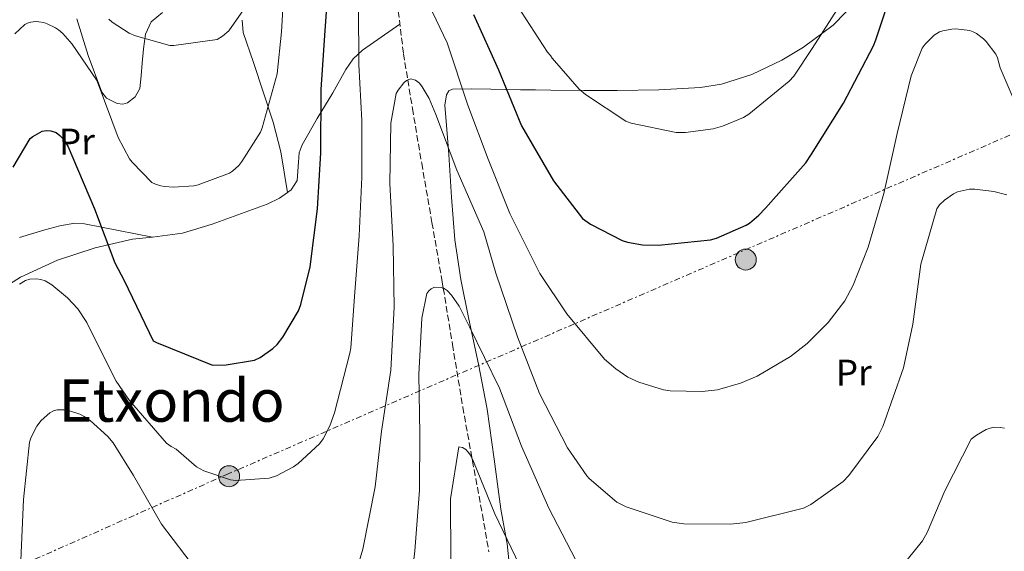
# Model space of a CAD drawing. Units: metres. Extents: x 627404 to 630842, y 4757376 to 4759754.
# Drawn here: x 629092 to 629358, y 4758718 to 4758862 of the extents above; entities that cross this region are included whole.
import ezdxf
from ezdxf.enums import TextEntityAlignment as Align

# ---------------------------------------------------------------- set-up
doc = ezdxf.new("R2010")
doc.units = ezdxf.units.M
doc.header["$MEASUREMENT"] = 0
doc.linetypes.add('DGN Style 3', pattern=[2.435890702152634, 1.739921930109024, -0.6959687720436097])
doc.linetypes.add('DGN Style 7', pattern=[3.4798438602180486, 1.565929737098122, -0.6959687720436097, 0.5219765790327072, -0.6959687720436097])
for name, color, linetype, lineweight in [('Curva de nivel directora', 30, 'Continuous', 30), ('Curva de nivel intermedia', 30, 'Continuous', 0), ('Etiqueta de uso rústico', 92, 'Continuous', 0), ('Línea de cambio de uso (parcela vista)', 92, 'Continuous', 0), ('Línea eléctrica', 6, 'DGN Style 7', 0), ('Poste tendido eléctrico', 7, 'Continuous', 0), ('Texto de Área (paraje) menor', 7, 'Continuous', 0), ('Transformador', 7, 'Continuous', 0), ('Vaguada', 142, 'DGN Style 3', 13)]:
    doc.layers.add(name, color=color, linetype=linetype, lineweight=lineweight)
doc.styles.add('Style-Arial', font='arial.ttf')

# ---------------------------------------------------------------- blocks, each defined once
blk = doc.blocks.new('5PELE')
at = {"layer": 'Transformador', "linetype": 'Continuous', "lineweight": 0}
h = blk.add_hatch(color=9, dxfattribs=at)
edge = h.paths.add_edge_path()
edge.add_arc((-2.000000476837158e-05, 0), 0.2850000000000001, 0, 360)
at = {"layer": 'Transformador', "color": 252, "linetype": 'Continuous', "lineweight": 0}
blk.add_circle((-2.000000476837158e-05, 0), 0.2850000000000001, dxfattribs=at)

msp = doc.modelspace()

# ---------------------------------------------------------------- linework, layer by layer
at = {"layer": 'Curva de nivel directora', "color": 30, "linetype": 'Continuous', "lineweight": 30, "elevation": 800.0000000000001, "flags": 128}
for points in [[(629089.9000000008, 4758822.490000002), (629094.5700000002, 4758830.289999999), (629095.2400000007, 4758830.840000002), (629097.7999999999, 4758832.210000002), (629098.9499999988, 4758832.41), (629100.1099999989, 4758832.37), (629101.5499999983, 4758831.890000002), (629102.5999999989, 4758831.09), (629103.3099999997, 4758830.390000002), (629103.949999999, 4758829.560000001), (629104.8399999985, 4758828.020000001), (629106.1199999994, 4758824.980000001), (629111.9499999986, 4758811.160000001), (629117.4499999994, 4758796.529999999), (629120.0099999986, 4758791.730000001), (629127.8799999988, 4758775.410000001), (629128.7799999996, 4758774.930000001), (629143.9499999997, 4758768.820000002), (629147.5899999986, 4758768.850000001), (629155.3099999989, 4758770.17), (629156.8099999987, 4758770.869999999), (629160.2699999987, 4758773.27), (629161.449999999, 4758774.420000001), (629162.989999999, 4758776.340000001), (629167.1799999999, 4758783.510000002), (629167.8499999982, 4758785.240000002), (629170.3799999985, 4758795.480000001), (629172.3900000001, 4758811.189999999), (629173.2899999986, 4758826.36), (629173.3600000002, 4758843.539999999), (629174.4100000008, 4758859.57), (629175.5300000005, 4758874.61)], [(629214.6399999995, 4758863.92), (629221.3600000007, 4758848.850000001), (629227.6300000004, 4758833.720000001), (629236.2999999984, 4758818.74), (629244.1699999986, 4758808.53), (629246.2800000008, 4758807.03), (629254.8599999994, 4758802.58), (629256.3300000001, 4758802.130000001), (629260.3600000001, 4758801.430000001), (629264.7099999998, 4758801.33), (629278.8600000008, 4758802.800000001), (629280.4299999998, 4758803.25), (629288.519999999, 4758806.710000004), (629289.3899999985, 4758807.250000001), (629291.9500000001, 4758809.460000002), (629293.6799999999, 4758811.380000002), (629304.619999999, 4758823.7), (629306.2199999995, 4758826.029999999), (629314.8600000006, 4758839.86), (629322.99, 4758855.41), (629323.5599999999, 4758857.04), (629328.5600000002, 4758872.109999999)]]:
    msp.add_lwpolyline(points, dxfattribs=at)
at = {"layer": 'Curva de nivel intermedia', "color": 30, "linetype": 'Continuous', "lineweight": 0, "flags": 128}
for points, elevation in [([(629090.3500000001, 4758858.609999999), (629093.0700000003, 4758861.170000001), (629093.8400000014, 4758861.56), (629094.6700000007, 4758861.81), (629095.9800000006, 4758861.970000001), (629096.9100000004, 4758861.939999999), (629098.2500000015, 4758861.689999999), (629099.1499999999, 4758861.4), (629101.3600000006, 4758860.310000001), (629102.2200000011, 4758859.730000001), (629103.4000000014, 4758858.71), (629105.9000000001, 4758855.859999999), (629112.4600000004, 4758846.199999999), (629112.940000001, 4758845.050000001), (629118.3500000002, 4758830.550000001), (629121.4800000016, 4758824.76), (629122.1499999999, 4758823.83), (629127.53, 4758818.359999998), (629128.4600000001, 4758817.88), (629129.9000000015, 4758817.399999999), (629130.8899999995, 4758817.210000001), (629133.3200000015, 4758817.050000001), (629138.8300000011, 4758817.399999999), (629140.0100000014, 4758817.649999999), (629148.5200000006, 4758820.819999998), (629149.3200000008, 4758821.369999999), (629151.0500000009, 4758822.929999999), (629151.9100000014, 4758823.99), (629156.9100000015, 4758831.930000001), (629157.4200000011, 4758833.170000001), (629161.4800000002, 4758847.8), (629162.5900000011, 4758859.220000001), (629163.4800000007, 4758874.77)], 805), ([(629200.4599999995, 4758871.05), (629207.4600000002, 4758856.230000001), (629213.0999999995, 4758839.269999998), (629218.6300000015, 4758824.65), (629224.4600000009, 4758809.890000001), (629232.5800000014, 4758793.67), (629239.9400000018, 4758782.689999999), (629250.1200000008, 4758770.440000001), (629253.1600000006, 4758767.749999999), (629256.4500000009, 4758765.539999999), (629259.4300000003, 4758764.13), (629266.1200000002, 4758762.08), (629267.8500000002, 4758761.83), (629276.5800000009, 4758761.640000001), (629280.6800000002, 4758762.119999998), (629286.9200000009, 4758763.88), (629291.4900000017, 4758765.8), (629300.4900000006, 4758771.109999998), (629305.0300000003, 4758774.630000001), (629310.6600000006, 4758780.359999999), (629315.1800000002, 4758786.24), (629317.4800000002, 4758790.439999999), (629321.5100000004, 4758800.800000001), (629325.7400000015, 4758815.359999998), (629329.3800000004, 4758831.65), (629333.16, 4758847.23), (629336.1100000005, 4758854.749999999), (629336.9700000011, 4758855.869999999), (629339.3700000015, 4758858.27), (629340.8700000015, 4758859.17), (629341.7699999999, 4758859.49), (629344.230000001, 4758859.939999999), (629345.2300000022, 4758859.970000001), (629349.030000002, 4758859.519999999), (629349.9300000007, 4758859.199999999), (629350.8300000014, 4758858.720000001), (629352.7800000005, 4758857.25), (629353.48, 4758856.550000001), (629356.1399999999, 4758853.119999999), (629356.5900000014, 4758852.100000001), (629357.3200000002, 4758849.409999999), (629361.0700000008, 4758840.550000001)], 795), ([(629115.8500000013, 4758862.65), (629116.7800000011, 4758861.850000001), (629121.39, 4758858.810000001), (629123.0199999994, 4758858.07), (629132.4000000005, 4758855.48), (629133.450000001, 4758855.48), (629145.2300000006, 4758857.140000001), (629146.640000001, 4758858.039999999), (629148.3600000021, 4758859.480000001), (629153.5900000001, 4758866.989999998)], 810.0000000000001), ([(629226.4300000002, 4758866.289999999), (629234.6500000011, 4758853.71), (629235.4800000003, 4758852.750000001), (629235.9299999997, 4758852.08), (629243.260000001, 4758843.66), (629244.9500000009, 4758842.16), (629255.8699999996, 4758834.930000001), (629257.3400000005, 4758834.38), (629269.5300000011, 4758831.859999998), (629272.0600000013, 4758831.850000001), (629279.5500000014, 4758832.88), (629282.1100000007, 4758833.579999999), (629287.7400000012, 4758835.92), (629289.240000001, 4758836.850000001), (629300.1599999998, 4758845.810000001), (629301.3700000013, 4758847.179999999), (629306.3600000002, 4758854.640000001), (629314.750000001, 4758867.82)], 805), ([(629183.6900000012, 4758803.880000001), (629184.3300000007, 4758819.810000001), (629184.3600000017, 4758835.17), (629183.5900000007, 4758850.34), (629183.47, 4758865.930000001)], 795), ([(629184.6800000013, 4758718.890000001), (629187.9699999995, 4758735.810000001), (629189.7300000007, 4758750.849999999), (629192.2600000009, 4758767.460000001), (629193.1300000004, 4758784.49), (629192.9000000001, 4758801.189999999), (629191.9400000012, 4758818.05), (629192.2000000007, 4758834.409999999), (629193.6700000013, 4758842.470000001), (629194.1800000009, 4758843.400000001), (629195.75, 4758845.380000001), (629196.4600000008, 4758845.989999999), (629197.5100000014, 4758846.439999999), (629198.9500000008, 4758846.119999999), (629200.0100000004, 4758845.220000001), (629200.7099999998, 4758844.289999999), (629202.5700000018, 4758841.09), (629204.3900000012, 4758836.81), (629210.12, 4758821.639999999), (629217.4200000003, 4758804.9), (629220.7100000003, 4758793.699999999), (629226.5700000009, 4758776.48), (629232.4900000019, 4758761.119999999), (629240.1000000006, 4758746.340000001), (629245.350000001, 4758738.759999999), (629245.9900000002, 4758738.05), (629253.4500000012, 4758731.65), (629255.9400000012, 4758730.399999999), (629268.4500000015, 4758726.21), (629271.5600000008, 4758725.759999999), (629284.2000000007, 4758725.640000001), (629288.3600000005, 4758726.15), (629304.04, 4758730.02), (629305.9600000001, 4758730.980000001), (629314.76, 4758737.220000001), (629316.3300000014, 4758738.819999999), (629324.1299999999, 4758749.409999999), (629325.5400000003, 4758752.160000001), (629331.1100000005, 4758768.029999998), (629333.6400000006, 4758779.91), (629335.7500000006, 4758796.189999999), (629340.1400000005, 4758811.17), (629340.8700000015, 4758812.23), (629342.1800000012, 4758813.539999999), (629344.6199999999, 4758815.269999999), (629345.7000000017, 4758815.779999998), (629348.9699999995, 4758816.55), (629350.4400000002, 4758816.55), (629355.5900000001, 4758815.91), (629359.1100000005, 4758814.980000001)], 790.0000000000001), ([(629091.5999999995, 4758790.710000001), (629093.2600000004, 4758791.699999999), (629094.4500000017, 4758792.09), (629096.2400000021, 4758792.210000001), (629097.4199999999, 4758792.019999999), (629098.6100000013, 4758791.640000001), (629100.3700000005, 4758790.579999999), (629104.6200000017, 4758787.029999999), (629107.4400000002, 4758784.019999999), (629109.8699999999, 4758780.369999999), (629110.67, 4758778.65), (629117.8700000019, 4758764.439999999), (629121.4500000004, 4758759.189999999), (629131.4700000007, 4758747.61), (629132.7200000002, 4758746.710000002), (629134.0900000003, 4758745.970000001), (629139.5599999998, 4758741.220000001), (629141.6100000017, 4758740.130000001), (629148.770000001, 4758737.67), (629150.2800000019, 4758737.539999999), (629159.2400000006, 4758738.090000001), (629161.2200000009, 4758738.789999999), (629165.8299999998, 4758741.220000001), (629167.1100000006, 4758742.119999998), (629172.9300000012, 4758747.489999999), (629173.860000001, 4758748.84), (629175.6900000015, 4758752.330000001), (629176.97, 4758755.810000001), (629181.160000001, 4758772.009999999), (629181.350000001, 4758773.509999999), (629182.4700000008, 4758788.55), (629183.6900000012, 4758803.880000001)], 795), ([(629196.8000000005, 4758701.890000001), (629198.7600000009, 4758718.409999999), (629200.0100000004, 4758734.850000001), (629200.0999999996, 4758750.149999999), (629199.8100000013, 4758766.210000001), (629200.6100000015, 4758781.539999999), (629202.0199999998, 4758788.199999998), (629202.5400000005, 4758788.9), (629203.1100000005, 4758789.48), (629204.0700000017, 4758789.929999999), (629205.8999999999, 4758789.859999999), (629206.6599999999, 4758789.54), (629207.4600000002, 4758788.999999999), (629208.6800000005, 4758787.779999998), (629210.7300000002, 4758784.740000002), (629213.5700000012, 4758779.140000001), (629221.7000000004, 4758762.499999999), (629227.5900000002, 4758746.79), (629235.0100000009, 4758730.02), (629242.2500000007, 4758716.069999999)], 785.0000000000001), ([(629092.0100000009, 4758715.83), (629092.6900000003, 4758732.310000001), (629094.350000001, 4758747.890000001), (629094.8300000017, 4758749.269999999), (629096.3700000016, 4758752.21), (629097.5499999997, 4758753.75), (629099.8200000006, 4758755.889999999), (629100.8100000008, 4758756.439999999), (629101.8700000001, 4758756.689999999), (629103.6300000015, 4758756.66), (629104.8800000009, 4758756.470000001), (629107.9800000011, 4758755.480000001), (629109.13, 4758754.899999999), (629110.7700000008, 4758753.810000001), (629115.5300000017, 4758749.460000001), (629116.9700000011, 4758747.699999999), (629122.5099999999, 4758738.899999999), (629130.1299999995, 4758725.649999999), (629139.570000001, 4758713.17)], 790.0000000000001), ([(629330.1800000005, 4758713.600000001), (629336.2300000011, 4758721.119999998), (629337.5099999997, 4758723.359999998), (629342.2500000005, 4758734.689999999), (629349.4099999998, 4758748.71), (629350.8899999994, 4758749.829999999), (629353.48, 4758751.300000001), (629354.6, 4758751.710000002), (629355.6900000006, 4758751.939999999), (629357.3200000002, 4758751.91), (629358.4100000008, 4758751.710000002)], 785.0000000000001), ([(629208.4900000006, 4758716.199999999), (629208.4200000013, 4758732.489999999), (629210.6299999997, 4758746.630000001), (629211.6199999999, 4758746.470000001), (629212.5800000009, 4758745.890000002), (629213.2200000002, 4758745.220000001), (629213.8000000013, 4758744.36), (629214.6300000006, 4758742.689999999), (629220.3600000016, 4758728.42), (629227.0500000014, 4758714.569999999)], 780), ([(629180.1300000006, 4758703.65), (629184.6800000013, 4758718.890000001)], 790.0000000000001)]:
    msp.add_lwpolyline(points, dxfattribs=dict(at, elevation=elevation))
at = {"layer": 'Línea de cambio de uso (parcela vista)', "color": 92, "linetype": 'Continuous', "lineweight": 0, "extrusion": (-0.07007722156874767, 0.01345854235738492, 0.9974507760560514), "elevation": 20757.43968414556, "flags": 128}
msp.add_lwpolyline([(-4792053.684418351, -278933.1719603348), (-4792053.684418351, -278933.1873755876)], dxfattribs=at)
at = {"layer": 'Línea de cambio de uso (parcela vista)', "color": 92, "linetype": 'Continuous', "lineweight": 0}
for points in [[(629224.75, 4758710.75, 779.7100000000065), (629223.7100000001, 4758720.279999999, 780.5599999999977), (629222.0599999997, 4758729.76, 781.4400000000023), (629220.2300000006, 4758743.32, 782.3600000000006), (629218.3499999996, 4758756.83, 783.2299999999959), (629216, 4758769.07, 784.2299999999959), (629213.3600000005, 4758781.279999999, 785.4700000000012), (629211.1600000003, 4758792.029999999, 786.9499999999972), (629209.5199999996, 4758802.779999999, 788.5399999999936), (629208.6600000003, 4758814.33, 789.779999999999), (629207.9199999999, 4758825.949999999, 791.0399999999936), (629207.4100000003, 4758832.67, 792.179999999993), (629206.8899999997, 4758839.33, 793.8500000000058), (629207.29, 4758842.09, 794.6100000000006), (629207.9500000002, 4758843.189999999, 795.0200000000042), (629208.9400000004, 4758843.680000001, 795.4499999999972), (629214.0999999996, 4758843.75, 797.429999999993), (629219.3099999997, 4758843.619999999, 799.4199999999983), (629227.3200000003, 4758843.480000001, 802.9400000000023), (629231.3700000001, 4758843.42, 804.4199999999983), (629235.5700000003, 4758843.359999999, 805.179999999993), (629244.5499999998, 4758843.279999999, 805.4400000000023), (629253.5499999998, 4758843.230000001, 805.5), (629264.8200000003, 4758843.449999999, 805.6600000000036), (629276.0800000001, 4758844.130000001, 805.820000000007), (629281.7800000003, 4758844.980000001, 805.9900000000052), (629290.0499999998, 4758847.619999999, 806.3999999999943), (629298.0999999996, 4758851.49, 806.7200000000012), (629304.0099999999, 4758854.99, 806.6699999999983), (629312.04, 4758861.01, 806.0899999999965), (629318.9600000001, 4758868.189999999, 805.179999999993)], [(629107.1799999997, 4758862.689999999, 806.6499999999943), (629110.2699999996, 4758852.74, 805.4799999999959), (629113.9699999997, 4758842.850000001, 804.8000000000029), (629115.2000000002, 4758841.230000001, 804.7899999999936), (629118.0999999996, 4758839.710000001, 805.0200000000042), (629119.6100000005, 4758839.550000001, 805.2100000000065), (629120.8799999999, 4758839.91, 805.4400000000023), (629122.9900000002, 4758841.560000001, 805.9900000000052), (629124.2699999996, 4758843.810000001, 806.7200000000012), (629124.5999999996, 4758847.220000001, 808.5200000000042), (629124.8499999996, 4758850.720000001, 809.7899999999936), (629125.2300000006, 4758854.609999999, 809.7899999999936), (629125.7400000002, 4758858.529999999, 809.7899999999936), (629127.3399999999, 4758861.859999999, 809.7899999999936), (629130.3499999996, 4758864.42, 809.7899999999936)], [(629151.9400000004, 4758862.390000001, 807.279999999999), (629152.2400000002, 4758859.039999999, 806.779999999999), (629155.0199999996, 4758850.859999999, 805.9400000000023), (629157.7400000002, 4758842.66, 805.1199999999953), (629160.3700000001, 4758834.730000001, 804.2899999999936), (629162.4100000003, 4758826.66, 803.5200000000042), (629163.3300000001, 4758821.130000001, 803.0599999999977), (629164.2399000004, 4758815.600199999, 802.6000000000058)], [(629164.2399000004, 4758815.600199999, 802.5975999999937), (629165.2300000006, 4758816.289999999, 802.4900000000052), (629166.8300000001, 4758818.91, 802.3899999999995), (629167.2300000006, 4758823.850000001, 802.3300000000019), (629167.4199999999, 4758826.34, 802.279999999999), (629168.1699999999, 4758828.58, 802.1699999999983), (629172.2800000003, 4758835.680000001, 801.4499999999972), (629176.5599999997, 4758842.66, 800.25), (629180.0499999998, 4758848.939999999, 798.5200000000042), (629182.0199999996, 4758851.850000001, 797.5899999999965), (629184.5599999997, 4758854.24, 796.8600000000006), (629189.6100000005, 4758857.76, 795.8600000000006), (629194.6699999999, 4758861.27, 794.8600000000006)], [(629127.6448999997, 4758803.512900001, 800.4407000000066), (629129.04, 4758803.67, 800.7899999999936), (629135.79, 4758804.58, 802.5599999999977), (629143.8300000001, 4758807.029999999, 803.820000000007), (629151.79, 4758809.949999999, 804.1600000000036), (629158.7699999996, 4758812.49, 803.3500000000058), (629162.0999999996, 4758814.109999999, 802.8300000000019), (629164.2399000004, 4758815.600199999, 802.5975999999937)], [(629127.6448999997, 4758803.512900001, 800.4388999999939), (629118.4800000006, 4758805.289999999, 799.8000000000029), (629109.29, 4758807.07, 799.1600000000036), (629106.6200000001, 4758807.25, 799.1100000000006), (629102.5800000001, 4758806.600000001, 799.3399999999965), (629098.54, 4758805.470000001, 799.6100000000006), (629091.5999999996, 4758803.4, 799.8999999999943)], [(629051.2100000001, 4758749.850000001, 804.279999999999), (629051.2000000002, 4758754.59, 804.4799999999959), (629051.1799999997, 4758759.33, 804.6699999999983), (629052.0999999996, 4758762.140000001, 804.4600000000065), (629055.7999999998, 4758765.359999999, 803.3600000000006), (629060.0099999999, 4758768.289999999, 802.2400000000052), (629071.0700000003, 4758777.77, 799.8600000000006), (629082.5999999996, 4758786.789999999, 797.820000000007), (629091.8899999997, 4758792.630000001, 797.1100000000006), (629101.9299999997, 4758797.279999999, 797.179999999993), (629112.0999999996, 4758800.58, 797.779999999999), (629122.29, 4758802.91, 799.1000000000058), (629127.6448999997, 4758803.512900001, 800.4407000000066)]]:
    msp.add_polyline3d(points, dxfattribs=at)
at = {"layer": 'Línea eléctrica', "color": 6, "linetype": 'DGN Style 7', "lineweight": 0}
msp.add_polyline3d([(630314.6200000017, 4759237.730000001, 833.6600000000036), (630216.6700000018, 4759196.09, 819.2200000000012), (630087.2199999989, 4759140.67, 797.1199999999953), (629725.5599999977, 4758987.5, 779.0399999999936), (629621.7600000026, 4758941.429999999, 798.679999999993), (629497.0100000027, 4758888.800000002, 802.4100000000036), (629382.2299999995, 4758840.84, 795.9700000000012), (629148.13, 4758739.27, 795.2200000000012), (629028.9800000014, 4758686.630000002, 798.9499999999972)], dxfattribs=at)
at = {"layer": 'Vaguada', "color": 142, "linetype": 'DGN Style 3', "lineweight": 13}
msp.add_polyline3d([(629193.6399999997, 4758869.619999999, 792.3899999999995), (629195.6600000003, 4758853.230000001, 790.679999999993), (629196.8099999997, 4758846.140000001, 790), (629198.0800000001, 4758838.380000001, 789.279999999999), (629200.5800000001, 4758823.539999999, 788.0099999999949), (629203.3700000001, 4758807.460000001, 786.6499999999943), (629206.1500000004, 4758791.41, 785.1699999999983), (629206.4400000004, 4758789.630000001, 785), (629208.9299999997, 4758774.41, 783.3899999999995), (629211.7199999997, 4758757.42, 781.5099999999949), (629214.2300000006, 4758743.5, 780), (629214.3399999999, 4758742.859999999, 779.929999999993), (629217.0300000003, 4758728.300000001, 778.2599999999949), (629218.7699999996, 4758718.16, 777.0800000000019)], dxfattribs=at)

# ---------------------------------------------------------------- block references
at = {"layer": 'Poste tendido eléctrico', "color": 7, "linetype": 'Continuous', "lineweight": 0, "xscale": 10, "yscale": 10, "zscale": 10}
for p in [(629288.3700000021, 4758797.409999999, 798.820000000007), (629148.3999999982, 4758738.66, 795.1399999999995)]:
    msp.add_blockref('5PELE', p, dxfattribs=at)

# ---------------------------------------------------------------- texts
at = {"layer": 'Etiqueta de uso rústico', "color": 92, "linetype": 'Continuous', "lineweight": 0, "style": 'Style-Arial'}
for p in [(629107.2010449549, 4758829.42822512, 800.029999999999), (629317.6210449527, 4758766.77822512, 792.8399999999965)]:
    msp.add_text('Pr', height=7.000000000000002, rotation=0.39496, dxfattribs=at).set_placement(p, align=Align.MIDDLE_CENTER)
at = {"layer": 'Texto de Área (paraje) menor', "color": 7, "linetype": 'Continuous', "lineweight": 0, "style": 'Style-Arial'}
msp.add_text('Etxondo', height=11.5, dxfattribs=at).set_placement((629132.8425046442, 4758759.190010001, 795), align=Align.MIDDLE_CENTER)

doc.saveas('drawing.dxf')
